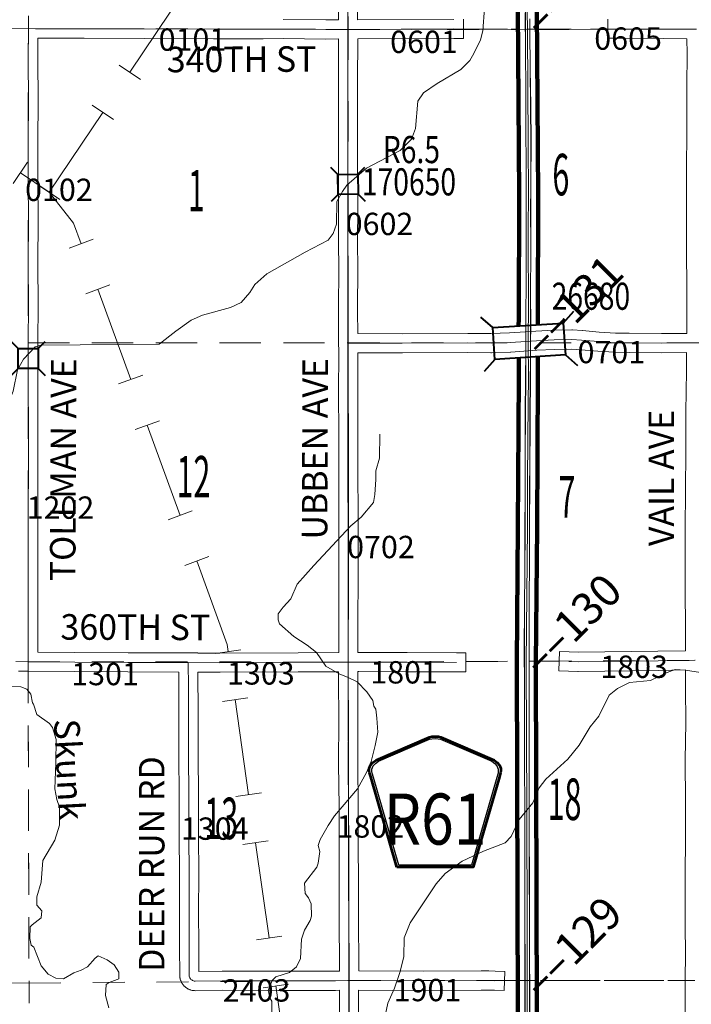
# Model space of a CAD drawing. Extents: x -31 to 13, y 8.6 to 42.6.
# Drawn here: x -5.2 to -3.1, y 17.4 to 20.5 of the extents above; entities that cross this region are included whole.
import ezdxf
from ezdxf.enums import TextEntityAlignment as Align

# ---------------------------------------------------------------- set-up
doc = ezdxf.new("R2010")
doc.units = ezdxf.units.MI
doc.header["$MEASUREMENT"] = 0
doc.linetypes.add('DGN Style 1', pattern=[0.03005, 5e-05, -0.03])
doc.linetypes.add('DGN Style 3', pattern=[0.07, 0.05, -0.02])
for name, color, linetype, lineweight in [('tdCoDivCarto', 2, 'Continuous', 0), ('tdCoHydroRiver', 5, 'Continuous', 0), ('tdCoHydroTxtLg', 5, 'Continuous', 0), ('tdCoInt', 6, 'Continuous', 140), ('tdCoIntCL', 6, 'Continuous', 0), ('tdCoIntRte', 6, 'Continuous', 0), ('tdCoPipe', 7, 'Continuous', 13), ('tdCoSecRdNmbr', 1, 'Continuous', 13), ('tdCoSecRdTxt', 7, 'Continuous', 0), ('tdCoSecRteBand', 7, 'Continuous', 30), ('tdCoSecRteCL', 7, 'Continuous', 0), ('tdCoSectLine', 7, 'DGN Style 1', 13), ('tdCoSectLinePart', 7, 'DGN Style 1', 13), ('tdCoSectNmbr', 7, 'Continuous', 0), ('tdCoShieldCoRteHrd', 52, 'Continuous', 0), ('tdCoStrucNonDivPri', 7, 'Continuous', 40), ('tdCoStrucSec', 7, 'Continuous', 40), ('tdCoStrucSecCoName', 7, 'Continuous', 0), ('tdCoStrucSecFHWANum', 7, 'Continuous', 0), ('tdCoSurfAsphalt', 2, 'Continuous', 0), ('tdCoSurfGravel', 1, 'Continuous', 0), ('tdCoTwpBndry', 1, 'DGN Style 3', 30), ('tdCoTwpBndryShd', 7, 'Continuous', 0), ('tdStHwyIntRefPost1', 7, 'Continuous', 0), ('tdStHwyIntRefPost5', 7, 'Continuous', 0)]:
    doc.layers.add(name, color=color, linetype=linetype, lineweight=lineweight)
doc.styles.add('Style-Century Gothic', font='GOTHIC.TTF')
doc.styles.add('Style-Trebuchet MS', font='trebuc.ttf')
doc.styles.add('Style-Tw Cen MT', font='TCM_____.TTF')
doc.styles.add('Style-Tw Cen MT IF', font='TCMI____.TTF')
doc.styles.add('Style-Verdana', font='verdana.ttf')

# ---------------------------------------------------------------- blocks, each defined once
blk = doc.blocks.new('Bridge-Small')
at = {"layer": 'tdCoStrucSec', "color": 7, "linetype": 'Continuous', "lineweight": 40}
for p, q in [((-0.0313, 0.0313), (-0.0534, 0.0534)), ((0.0313, 0.0313), (0.0534, 0.0534)), ((-0.0313, -0.0313), (-0.0534, -0.0534)), ((0.0313, -0.0313), (0.0534, -0.0534))]:
    blk.add_line(p, q, dxfattribs=at)
at = {"layer": 'tdCoStrucSec', "color": 7, "linetype": 'Continuous', "lineweight": 40, "flags": 128}
blk.add_lwpolyline([(-0.0313, 0.0313), (0.0313, 0.0313), (0.0313, -0.0313), (-0.0313, -0.0313), (-0.0313, 0.0313)], close=True, dxfattribs=at)
blk = doc.blocks.new('Bridge-Large')
at = {"layer": 'tdCoStrucNonDivPri', "color": 7, "linetype": 'Continuous', "lineweight": 40}
for p, q in [((-0.1109, 0.05), (-0.1462, 0.0854)), ((0.1109, 0.05), (0.1462, 0.0854)), ((-0.1109, -0.05), (-0.1462, -0.0854)), ((0.1109, -0.05), (0.1462, -0.0854))]:
    blk.add_line(p, q, dxfattribs=at)
at = {"layer": 'tdCoStrucNonDivPri', "color": 7, "linetype": 'Continuous', "lineweight": 40, "flags": 128}
blk.add_lwpolyline([(-0.1109, 0.05), (0.1109, 0.05), (0.1109, -0.05), (-0.1109, -0.05), (-0.1109, 0.05)], close=True, dxfattribs=at)
blk = doc.blocks.new('Shield_County_Route_21')
at = {"layer": 'tdCoShieldCoRteHrd', "color": 7, "linetype": 'Continuous', "lineweight": 53, "flags": 128}
blk.add_lwpolyline([(-0.1156, -0.1333), (-0.1975, 0.1496), (-0.2014, 0.1627), (-0.2021, 0.1686), (-0.2021, 0.1764), (-0.1979, 0.1867), (-0.1906, 0.1952), (-0.181, 0.2019), (-0.0138, 0.2742), (-0.0062, 0.2759), (0.0042, 0.2768), (0.0146, 0.2759), (0.0221, 0.2742), (0.1894, 0.2019), (0.199, 0.1952), (0.2063, 0.1867), (0.2105, 0.1764), (0.2105, 0.1686), (0.2098, 0.1627), (0.2059, 0.1496), (0.124, -0.1333), (-0.1156, -0.1333)], close=True, dxfattribs=at)
at = {"layer": 'tdCoShieldCoRteHrd', "color": 7, "linetype": 'Continuous', "lineweight": 30, "flags": 128}
blk.add_lwpolyline([(-0.1097, -0.127), (-0.1894, 0.1483), (-0.1932, 0.1609), (-0.1939, 0.1665), (-0.1939, 0.1741), (-0.1898, 0.184), (-0.1828, 0.1921), (-0.1736, 0.1985), (-0.013, 0.268), (-0.0058, 0.2695), (0.0042, 0.2704), (0.0142, 0.2695), (0.0214, 0.268), (0.182, 0.1985), (0.1912, 0.1921), (0.1982, 0.184), (0.2022, 0.1741), (0.2022, 0.1665), (0.2015, 0.1609), (0.1978, 0.1483), (0.1181, -0.127), (-0.1097, -0.127)], close=True, dxfattribs=at)
at = {"layer": 'tdCoShieldCoRteHrd', "color": 7, "linetype": 'Continuous', "lineweight": 0, "insert": (0.0042, -0.0624), "char_height": 0.16, "attachment_point": 8, "line_spacing_factor": 0.6, "style": 'Style-Trebuchet MS'}
blk.add_mtext('\\H1x;\\W0.84375;\\T1.010;R61', dxfattribs=at)

msp = doc.modelspace()

# ---------------------------------------------------------------- linework, layer by layer
at = {"layer": 'tdCoDivCarto', "color": 2, "linetype": 'Continuous', "lineweight": 13, "flags": 128}
for points in [[(-3.5922, 20.8197), (-3.594, 20.794), (-3.5965, 20.7629), (-3.6009, 20.7114), (-3.6036, 20.6773), (-3.6098, 20.5937), (-3.6122, 20.5612), (-3.615, 20.5099), (-3.6152, 20.4771), (-3.615, 20.358), (-3.614, 20.2347), (-3.6135, 20.1136), (-3.6127, 19.9987), (-3.6127, 19.8759), (-3.6127, 19.7592), (-3.6127, 19.6399), (-3.6135, 19.5227), (-3.6136, 19.4616)], [(-3.6018, 17.2955), (-3.6018, 17.4057), (-3.6026, 17.5268), (-3.6026, 17.6545), (-3.6028, 17.7741), (-3.6031, 17.8925), (-3.6033, 18.0138), (-3.6036, 18.1352), (-3.6031, 18.2553), (-3.6036, 18.368), (-3.6033, 18.4885), (-3.6031, 18.6077), (-3.6031, 18.6681), (-3.6023, 18.7258), (-3.6023, 18.7901), (-3.6021, 18.8469), (-3.6021, 18.9053), (-3.6016, 18.9679), (-3.6014, 19.0863), (-3.6009, 19.1509), (-3.6006, 19.2148), (-3.5996, 19.331), (-3.5994, 19.3773), (-3.5989, 19.4458), (-3.5986, 19.4937), (-3.5989, 19.6049), (-3.5984, 19.7221), (-3.5979, 19.7724), (-3.5986, 19.838), (-3.5979, 19.9524), (-3.5977, 20.0695), (-3.5986, 20.1864), (-3.6001, 20.3014), (-3.6014, 20.4217), (-3.6014, 20.4589)], [(-3.6136, 19.4616), (-3.6136, 19.4448), (-3.6137, 19.4073), (-3.6142, 19.338), (-3.6152, 19.2164), (-3.6157, 19.0949), (-3.6159, 18.9733), (-3.6162, 18.8534), (-3.6169, 18.7324), (-3.6177, 18.6103), (-3.6184, 18.4865), (-3.6177, 18.3649), (-3.6179, 18.2414), (-3.6177, 18.1178), (-3.6172, 17.9886), (-3.6172, 17.8641), (-3.6169, 17.742), (-3.6169, 17.6221), (-3.6162, 17.4978), (-3.6162, 17.3832), (-3.6162, 17.2724)]]:
    msp.add_lwpolyline(points, dxfattribs=at)
at = {"layer": 'tdCoHydroRiver', "color": 5, "linetype": 'Continuous', "lineweight": 0, "flags": 128}
for points in [[(-4.764, 19.4387), (-4.7118, 19.4797), (-4.6629, 19.5144), (-4.6282, 19.5301), (-4.5398, 19.5537), (-4.5066, 19.5695), (-4.4797, 19.601), (-4.4639, 19.6263), (-4.426, 19.6594), (-4.306, 19.7271), (-4.2334, 19.765), (-4.2176, 19.7855), (-4.2081, 19.8154), (-4.2065, 19.8865), (-4.1891, 19.918), (-4.1749, 19.937), (-4.1133, 19.9906), (-4.0075, 20.0457), (-3.9727, 20.082), (-3.9601, 20.1151), (-3.9521, 20.2003), (-3.9347, 20.2272), (-3.8921, 20.2555), (-3.8179, 20.2997), (-3.7895, 20.328), (-3.7768, 20.3501), (-3.7563, 20.3927), (-3.7484, 20.4211), (-3.7436, 20.4921)], [(-5.1349, 19.4358), (-4.764, 19.4387)], [(-5.6606, 19.2547), (-5.2471, 19.2639), (-5.2281, 19.2733), (-5.2218, 19.2923), (-5.2075, 19.3585), (-5.1886, 19.3917), (-5.1522, 19.4311), (-5.1349, 19.4358)], [(-4.409, 17.2663), (-4.4105, 17.3808), (-4.4152, 17.3887), (-4.4215, 17.4138), (-4.4088, 17.4452), (-4.3978, 17.4561), (-4.3551, 17.4703), (-4.333, 17.4876), (-4.3204, 17.5144), (-4.3172, 17.5744), (-4.3077, 17.6028), (-4.2903, 17.6328), (-4.2856, 17.647), (-4.2871, 17.6849), (-4.295, 17.7038), (-4.306, 17.718), (-4.3076, 17.7496), (-4.2697, 17.8001), (-4.2649, 17.8127), (-4.2601, 17.849), (-4.2649, 17.8679), (-4.2617, 17.8774), (-4.2585, 17.8869), (-4.2333, 17.931), (-4.2143, 17.961), (-4.1416, 18.0462), (-4.1132, 18.0967), (-4.0989, 18.1314), (-4.0863, 18.1819), (-4.0783, 18.2229), (-4.0815, 18.2671), (-4.0846, 18.2955), (-4.0909, 18.305), (-4.0941, 18.3223), (-4.113, 18.3492), (-4.1429, 18.3808), (-4.1713, 18.395), (-4.1997, 18.4061), (-4.2408, 18.4298), (-4.2707, 18.4724), (-4.2991, 18.4961), (-4.3417, 18.523), (-4.3859, 18.5625), (-4.3906, 18.5751), (-4.3906, 18.594), (-4.3748, 18.6145), (-4.3511, 18.6413), (-4.3305, 18.6871), (-4.2784, 18.7455), (-4.1631, 18.87), (-4.1299, 18.8968), (-4.092, 18.9426), (-4.0872, 18.9678), (-4.084, 19.0152), (-4.084, 19.042), (-4.0729, 19.0815), (-4.0713, 19.1572)], [(-4.0542, 17.3398), (-4.0462, 17.3743), (-4.0255, 17.4214), (-4.0079, 17.4731), (-3.9968, 17.5205), (-3.9952, 17.5789), (-3.9762, 17.6262), (-3.8956, 17.7477), (-3.8672, 17.7808), (-3.8135, 17.8186), (-3.7472, 17.8502), (-3.6793, 17.8769), (-3.6603, 17.8959), (-3.635, 17.9495), (-3.5924, 18.0016), (-3.5718, 18.0489), (-3.5513, 18.0757), (-3.4818, 18.1388), (-3.447, 18.1829), (-3.4123, 18.2397), (-3.3854, 18.2729), (-3.3522, 18.3391), (-3.327, 18.3596), (-3.2891, 18.3785), (-3.2228, 18.3848), (-3.1707, 18.41), (-3.1454, 18.4195), (-3.1138, 18.4178), (-3.0523, 18.4083)], [(-5.2446, 18.3659), (-5.1973, 18.3658), (-5.1783, 18.3579), (-5.1657, 18.3421), (-5.161, 18.3153), (-5.1579, 18.3105), (-5.1468, 18.279), (-5.1074, 18.2505), (-5.0979, 18.2379), (-5.0869, 18.2), (-5.087, 18.1274), (-5.0902, 18.0453), (-5.0839, 18.0122), (-5.076, 17.9885), (-5.0761, 17.9317), (-5.0903, 17.8844), (-5.1283, 17.8213), (-5.133, 17.7534), (-5.1473, 17.7076), (-5.1473, 17.6808), (-5.1315, 17.6634), (-5.1331, 17.6413), (-5.1616, 17.6193)], [(-5.1663, 17.5609), (-5.1695, 17.5767), (-5.1679, 17.613), (-5.1616, 17.6193)], [(-5.1663, 17.5609), (-5.1648, 17.5561), (-5.1569, 17.5498), (-5.1333, 17.4914), (-5.1112, 17.4645), (-5.0875, 17.4519), (-5.0638, 17.4503), (-5.0307, 17.4692), (-5.0086, 17.4771), (-4.988, 17.4881), (-4.9643, 17.5149), (-4.9549, 17.5228), (-4.9265, 17.5102), (-4.9044, 17.4944), (-4.8902, 17.4707), (-4.8902, 17.4502), (-4.895, 17.4486), (-4.9202, 17.4391), (-4.9297, 17.4328), (-4.9313, 17.3981), (-4.9217, 17.3591)]]:
    msp.add_lwpolyline(points, dxfattribs=at)
at = {"layer": 'tdCoInt', "color": 6, "linetype": 'Continuous', "lineweight": 140, "flags": 128}
for points in [[(-3.6212, 24.3769), (-3.6167, 23.5387), (-3.6097, 23.0886), (-3.6, 22.6265), (-3.5963, 22.528), (-3.587, 22.0221), (-3.5834, 21.751), (-3.5832, 21.5199), (-3.5843, 21.4568), (-3.5832, 21.3901), (-3.5832, 21.3911), (-3.5853, 21.331), (-3.5853, 21.2406), (-3.5885, 21.1582), (-3.6113, 20.8938), (-3.6359, 20.5644), (-3.6393, 20.491), (-3.6354, 19.9047), (-3.636, 19.5183), (-3.6365, 19.4964)], [(-3.5612, 24.3769), (-3.5567, 23.5392), (-3.5497, 23.0897), (-3.54, 22.6284), (-3.5363, 22.5289), (-3.527, 22.0231), (-3.5234, 21.7509), (-3.5232, 21.5196), (-3.5243, 21.4573), (-3.5232, 21.39), (-3.5253, 21.3299), (-3.5253, 21.2394), (-3.5286, 21.1551), (-3.5515, 20.8889), (-3.576, 20.5607), (-3.5793, 20.4898), (-3.5754, 19.9047), (-3.576, 19.5177), (-3.5764, 19.5002)], [(-3.6602, 16.4932), (-3.6526, 16.6426), (-3.6421, 16.8775), (-3.6388, 17.0377), (-3.6393, 17.3414), (-3.6426, 18.4394), (-3.6388, 18.8672), (-3.636, 19.3346), (-3.6363, 19.3959)], [(-3.6001, 16.494), (-3.5926, 16.6405), (-3.5821, 16.8753), (-3.5788, 17.037), (-3.5793, 17.3417), (-3.5826, 18.4393), (-3.5788, 18.8669), (-3.576, 19.3346), (-3.5764, 19.3999)]]:
    msp.add_lwpolyline(points, dxfattribs=at)
at = {"layer": 'tdCoIntCL', "color": 6, "linetype": 'Continuous', "lineweight": 0, "flags": 128}
msp.add_lwpolyline([(-3.6093, 17.3415), (-3.6103, 17.4417), (-3.6103, 17.6059), (-3.6112, 17.9807), (-3.6126, 18.4393), (-3.6089, 18.867), (-3.6089, 19.0159), (-3.6067, 19.2559), (-3.6061, 19.3346), (-3.6068, 19.4481), (-3.6062, 19.4709), (-3.6066, 19.4928), (-3.606, 19.518), (-3.6066, 19.8044), (-3.6054, 19.9047), (-3.607, 20.0718), (-3.6088, 20.4177), (-3.6094, 20.4904)], dxfattribs=at)
at = {"layer": 'tdCoIntRte', "color": 6, "linetype": 'Continuous', "lineweight": 0, "flags": 128}
for points in [[(-3.6156, 20.4771), (-3.6153, 20.358), (-3.6143, 20.2347), (-3.6139, 20.1136), (-3.6131, 19.9987), (-3.6131, 19.8759), (-3.6131, 19.7592), (-3.6131, 19.6399), (-3.6139, 19.5227), (-3.6139, 19.5141), (-3.614, 19.4448), (-3.6141, 19.4073), (-3.6146, 19.338), (-3.6156, 19.2164), (-3.6161, 19.0949), (-3.6163, 18.9733), (-3.6166, 18.8534), (-3.6173, 18.7324), (-3.618, 18.6103), (-3.6188, 18.4865), (-3.618, 18.3649), (-3.6183, 18.2414), (-3.618, 18.1178), (-3.6176, 17.9886), (-3.6176, 17.8641), (-3.6173, 17.742), (-3.6173, 17.6221), (-3.6166, 17.4978), (-3.6166, 17.3832), (-3.6166, 17.2724)], [(-3.6156, 20.4771), (-3.6153, 20.358), (-3.6143, 20.2347), (-3.6139, 20.1136), (-3.6131, 19.9987), (-3.6131, 19.8759), (-3.6131, 19.7592), (-3.6131, 19.6399), (-3.6139, 19.5227), (-3.614, 19.4616), (-3.614, 19.4448), (-3.6141, 19.4073), (-3.6146, 19.338), (-3.6156, 19.2164), (-3.6161, 19.0949), (-3.6163, 18.9733), (-3.6166, 18.8534), (-3.6173, 18.7324), (-3.618, 18.6103), (-3.6188, 18.4865), (-3.618, 18.3649), (-3.6183, 18.2414), (-3.618, 18.1178), (-3.6176, 17.9886), (-3.6176, 17.8641), (-3.6173, 17.742), (-3.6173, 17.6221), (-3.6166, 17.4978), (-3.6166, 17.3832), (-3.6166, 17.2724)], [(-3.6022, 17.2955), (-3.6022, 17.4057), (-3.603, 17.5268), (-3.603, 17.6545), (-3.6032, 17.7741), (-3.6035, 17.8925), (-3.6037, 18.0138), (-3.6039, 18.1352), (-3.6035, 18.2553), (-3.6039, 18.368), (-3.6037, 18.4885), (-3.6035, 18.6077), (-3.6035, 18.6681), (-3.6027, 18.7258), (-3.6027, 18.7901), (-3.6025, 18.8469), (-3.6025, 18.9053), (-3.602, 18.9679), (-3.6017, 19.0863), (-3.6012, 19.1509), (-3.601, 19.2148), (-3.6, 19.331), (-3.5998, 19.3773), (-3.5993, 19.4458), (-3.599, 19.4937), (-3.5993, 19.6049), (-3.5988, 19.7221), (-3.5983, 19.7724), (-3.599, 19.838), (-3.5983, 19.9524), (-3.598, 20.0695), (-3.599, 20.1864), (-3.6005, 20.3014), (-3.6017, 20.4217), (-3.6017, 20.4589)], [(-3.6022, 17.2955), (-3.6022, 17.4057), (-3.603, 17.5268), (-3.603, 17.6545), (-3.6032, 17.7741), (-3.6035, 17.8925), (-3.6037, 18.0138), (-3.6039, 18.1352), (-3.6035, 18.2553), (-3.6039, 18.368), (-3.6037, 18.4885), (-3.6035, 18.6077), (-3.6035, 18.6681), (-3.6027, 18.7258), (-3.6027, 18.7901), (-3.6025, 18.8469), (-3.6025, 18.9053), (-3.602, 18.9679), (-3.6017, 19.0863), (-3.6012, 19.1509), (-3.601, 19.2148), (-3.6, 19.331), (-3.5998, 19.3773), (-3.5993, 19.4458), (-3.599, 19.4937), (-3.5993, 19.6049), (-3.5988, 19.7221), (-3.5983, 19.7724), (-3.599, 19.838), (-3.5983, 19.9524), (-3.598, 20.0695), (-3.599, 20.1864), (-3.6005, 20.3014), (-3.6017, 20.4217), (-3.6017, 20.4589)]]:
    msp.add_lwpolyline(points, dxfattribs=at)
at = {"layer": 'tdCoPipe', "color": 7, "linetype": 'Continuous', "lineweight": 0}
for p, q in [((-4.8223, 20.269), (-4.8891, 20.3138)), ((-4.9071, 20.1428), (-4.974, 20.1877)), ((-5.1761, 20.0095), (-5.2212, 19.9427)), ((-5.075, 19.8929), (-5.1418, 19.9378)), ((-4.9703, 19.7678), (-5.0459, 19.7402)), ((-4.9182, 19.6249), (-4.9939, 19.5973)), ((-4.815, 19.3421), (-4.8906, 19.3145)), ((-4.7629, 19.1992), (-4.8387, 19.1716)), ((-4.6598, 18.9164), (-4.7354, 18.8888)), ((-4.6077, 18.7736), (-4.6834, 18.746)), ((-4.507, 18.4815), (-4.5866, 18.4701)), ((-4.4855, 18.331), (-4.5653, 18.3196)), ((-4.4431, 18.0329), (-4.5228, 18.0216)), ((-4.4217, 17.8824), (-4.5015, 17.871)), ((-4.3792, 17.5843), (-4.4589, 17.573)), ((-4.3578, 17.4338), (-4.4376, 17.4224))]:
    msp.add_line(p, q, dxfattribs=at)
at = {"layer": 'tdCoPipe', "color": 7, "linetype": 'Continuous', "lineweight": 0, "flags": 128}
for points in [[(-4.8557, 20.2914), (-4.6878, 20.5413)], [(-5.1085, 19.9154), (-4.9405, 20.1652)], [(-5.0081, 19.754), (-5.0317, 19.8186), (-5.1085, 19.9154), (-5.1987, 19.9761)], [(-4.8529, 19.3283), (-4.956, 19.6111)], [(-4.6976, 18.9026), (-4.8008, 19.1854)], [(-4.5469, 18.4758), (-4.55, 18.4978), (-4.6455, 18.7598)], [(-4.483, 18.0272), (-4.5254, 18.3253)], [(-4.4191, 17.5787), (-4.4616, 17.8767)], [(-4.3553, 17.1301), (-4.3977, 17.4281)]]:
    msp.add_lwpolyline(points, dxfattribs=at)
at = {"layer": 'tdCoSecRteBand', "color": 7, "linetype": 'Continuous', "lineweight": 0, "flags": 128}
for points in [[(-4.3747, 20.4565), (-4.2408, 20.4553), (-4.2014, 20.4554), (-4.2016, 20.5088)], [(-4.1416, 20.509), (-4.1414, 20.4556), (-3.8395, 20.457)], [(-3.8095, 20.4571), (-3.8092, 20.3971), (-3.8392, 20.397), (-4.1411, 20.3956), (-4.1411, 20.3954), (-4.1411, 20.3952), (-4.1411, 20.3951), (-4.1416, 20.2638), (-4.1414, 20.1388), (-4.1414, 20.1388), (-4.1414, 20.1387), (-4.1416, 20.0074), (-4.1409, 19.88), (-4.1409, 19.8798), (-4.1409, 19.8797), (-4.1416, 19.749), (-4.1406, 19.685), (-4.1406, 19.6845), (-4.1406, 19.6844), (-4.1414, 19.542), (-4.1409, 19.4723), (-4.0013, 19.4719)], [(-4.0013, 19.4719), (-3.7962, 19.4729), (-3.7961, 19.4729), (-3.7959, 19.4729), (-3.7235, 19.4724), (-3.6649, 19.4743), (-3.5828, 19.4797), (-3.5824, 19.4797), (-3.5269, 19.4827), (-3.5258, 19.4827), (-3.4701, 19.4837), (-3.4696, 19.4837), (-3.4676, 19.4836), (-3.4373, 19.4817), (-3.4373, 19.4817), (-3.4368, 19.4816), (-3.3838, 19.4772), (-3.3325, 19.4738), (-3.2897, 19.4733), (-3.2897, 19.4733), (-3.1886, 19.4721), (-3.11, 19.4727), (-3.11, 19.4727), (-3.1097, 19.4727), (-3.1097, 19.4737), (-3.1092, 19.6067), (-3.1099, 19.7412), (-3.1099, 19.7414), (-3.1099, 19.8607), (-3.1104, 19.9817), (-3.1104, 19.9818), (-3.1104, 19.9821), (-3.1094, 20.1102), (-3.109, 20.2475), (-3.109, 20.2476), (-3.1085, 20.3502), (-3.1089, 20.396), (-3.1089, 20.3964), (-3.1832, 20.3967), (-3.1833, 20.3967), (-3.3271, 20.3977), (-3.3571, 20.3979), (-3.3566, 20.4579)], [(-4.5729, 18.471), (-4.3281, 18.4723), (-4.3281, 18.4723), (-4.2009, 18.4728), (-4.2007, 18.4728), (-4.2006, 18.5097), (-4.2001, 18.7689), (-4.2001, 18.9079), (-4.2004, 19.0342), (-4.2004, 19.0342), (-4.2004, 19.1641), (-4.2009, 19.2809), (-4.2009, 19.2811), (-4.2009, 19.2811), (-4.2006, 19.4191), (-4.2008, 19.4415), (-4.2013, 19.4713), (-4.2009, 19.4713), (-4.2009, 19.4717), (-4.2014, 19.5418), (-4.2014, 19.542), (-4.2014, 19.5421), (-4.2006, 19.6844), (-4.2016, 19.7484), (-4.2016, 19.7489), (-4.2016, 19.7491), (-4.2009, 19.8798), (-4.2016, 20.0072), (-4.2016, 20.0073), (-4.2016, 20.0074), (-4.2014, 20.1388), (-4.2016, 20.2637), (-4.2016, 20.2638), (-4.2016, 20.2639), (-4.2011, 20.3952), (-4.2011, 20.3954), (-4.2011, 20.3954), (-4.2407, 20.3953), (-4.2408, 20.3953), (-4.2411, 20.3953), (-4.3751, 20.3965), (-4.4378, 20.3962), (-4.4378, 20.3962), (-4.5929, 20.396), (-4.593, 20.396), (-4.5932, 20.396), (-4.8104, 20.3972), (-4.9989, 20.3975), (-4.999, 20.3975), (-5.1436, 20.3977), (-5.1441, 20.3379), (-5.1431, 20.1968), (-5.1431, 20.1966), (-5.1431, 20.1964), (-5.1438, 20.0808), (-5.1438, 19.9533), (-5.1431, 19.8268), (-5.1431, 19.8267), (-5.1431, 19.8265), (-5.1438, 19.6937), (-5.1433, 19.5597), (-5.1433, 19.5596), (-5.1433, 19.5594), (-5.1438, 19.4485), (-5.1441, 19.3103), (-5.1436, 19.177), (-5.1436, 19.1768), (-5.1436, 19.0439), (-5.1436, 19.0439), (-5.1438, 18.9255), (-5.1438, 18.656), (-5.1438, 18.6559), (-5.1443, 18.5216), (-5.1443, 18.4738), (-5.1441, 18.4738), (-5.0279, 18.473), (-4.8612, 18.472), (-4.7023, 18.4715), (-4.6724, 18.4714), (-4.6426, 18.4716), (-4.6426, 18.4713), (-4.6423, 18.4713), (-4.5729, 18.471)], [(-3.1149, 17.2757), (-3.1146, 17.4004), (-3.1146, 17.4006), (-3.1145, 17.4157), (-3.1143, 17.4456), (-3.1143, 17.4755), (-3.1141, 17.4755), (-3.1141, 17.4757), (-3.1139, 17.5015), (-3.1146, 17.6451), (-3.1146, 17.6452), (-3.1149, 17.7719), (-3.1149, 17.772), (-3.1149, 17.7722), (-3.1139, 17.8942), (-3.1139, 18.0035), (-3.1141, 18.1364), (-3.1141, 18.1365), (-3.1141, 18.1369), (-3.1127, 18.2523), (-3.1129, 18.363), (-3.1133, 18.4181), (-3.1992, 18.4168), (-3.1993, 18.4168), (-3.4498, 18.4139), (-3.4502, 18.4138), (-3.4511, 18.4139), (-3.4802, 18.4148), (-3.5102, 18.4157), (-3.5083, 18.4757), (-3.4783, 18.4748), (-3.4499, 18.4739), (-3.2, 18.4768), (-3.1138, 18.4781), (-3.1138, 18.4781), (-3.1139, 18.4887), (-3.1139, 18.4888), (-3.1146, 18.7302), (-3.1146, 18.7303), (-3.1146, 18.8578), (-3.1146, 18.8581), (-3.1134, 18.9821), (-3.1124, 19.1029), (-3.1119, 19.2254), (-3.1119, 19.2257), (-3.1102, 19.3555), (-3.1099, 19.4127), (-3.1885, 19.4121), (-3.1887, 19.4121), (-3.1891, 19.4121), (-3.2904, 19.4133), (-3.334, 19.4138), (-3.3357, 19.4139), (-3.3357, 19.4139), (-3.388, 19.4174), (-3.3885, 19.4174), (-3.4415, 19.4218), (-3.4703, 19.4237), (-3.5243, 19.4227), (-3.579, 19.4198), (-3.6615, 19.4144), (-3.6624, 19.4143), (-3.7221, 19.4124), (-3.7231, 19.4124), (-3.7233, 19.4124), (-3.7961, 19.4129), (-4.0011, 19.4119), (-4.0013, 19.4119), (-4.0014, 19.4119), (-4.1406, 19.4123), (-4.1406, 19.412), (-4.1406, 19.412), (-4.1409, 19.2811), (-4.1404, 19.1643), (-4.1404, 19.1642), (-4.1404, 19.0342), (-4.1401, 18.908), (-4.1401, 18.908), (-4.1401, 18.7689), (-4.1401, 18.7688), (-4.1406, 18.5096), (-4.1406, 18.5096), (-4.1407, 18.473), (-4.1372, 18.473), (-4.1371, 18.473), (-4.1371, 18.473), (-3.9859, 18.4728), (-3.9858, 18.4728), (-3.8317, 18.472), (-3.8017, 18.4719), (-3.8019, 18.4119), (-3.8319, 18.412), (-3.986, 18.4128), (-4.1371, 18.413), (-4.1408, 18.413), (-4.1408, 18.4128), (-4.1409, 18.3886), (-4.1404, 18.2607), (-4.1404, 18.2606), (-4.1404, 18.2605), (-4.1409, 18.1248), (-4.1396, 17.9894), (-4.1396, 17.9892), (-4.1394, 17.8738), (-4.1389, 17.7515), (-4.1389, 17.7514), (-4.1387, 17.6336), (-4.1379, 17.4928), (-4.1379, 17.4927), (-4.1379, 17.4926), (-4.138, 17.4749), (-3.9338, 17.474), (-3.754, 17.475), (-3.7317, 17.4752), (-3.7313, 17.4752), (-3.7302, 17.4752), (-3.7098, 17.4745), (-3.6798, 17.4734), (-3.682, 17.4134), (-3.7119, 17.4145), (-3.7317, 17.4152), (-3.7534, 17.415), (-3.7536, 17.415), (-3.9336, 17.414), (-3.9338, 17.414), (-3.9339, 17.414), (-4.1381, 17.4149), (-4.1382, 17.3835), (-4.1377, 17.2635)], [(-4.1977, 17.2633), (-4.1982, 17.3833), (-4.1982, 17.3834), (-4.1982, 17.3835), (-4.1981, 17.4144), (-4.2109, 17.4142), (-4.2112, 17.4142), (-4.389, 17.414), (-4.389, 17.414), (-4.3891, 17.414), (-4.5657, 17.4145), (-4.6502, 17.4132), (-4.6507, 17.4132), (-4.6526, 17.4133), (-4.6528, 17.4133), (-4.6557, 17.4135), (-4.6575, 17.4137), (-4.6594, 17.414), (-4.6604, 17.4142), (-4.6633, 17.4149), (-4.6642, 17.4151), (-4.666, 17.4157), (-4.6678, 17.4164), (-4.6705, 17.4175), (-4.6706, 17.4175), (-4.6724, 17.4183), (-4.6741, 17.4192), (-4.6747, 17.4196), (-4.6772, 17.4211), (-4.6782, 17.4218), (-4.6798, 17.4229), (-4.681, 17.4239), (-4.6833, 17.4258), (-4.6836, 17.4261), (-4.685, 17.4274), (-4.6863, 17.4288), (-4.6866, 17.4291), (-4.6885, 17.4314), (-4.6895, 17.4326), (-4.6906, 17.4342), (-4.6913, 17.4352), (-4.6928, 17.4377), (-4.6932, 17.4383), (-4.6941, 17.44), (-4.6949, 17.4418), (-4.6949, 17.4419), (-4.696, 17.4446), (-4.6967, 17.4464), (-4.6973, 17.4482), (-4.6975, 17.4491), (-4.6982, 17.452), (-4.6984, 17.453), (-4.6987, 17.4549), (-4.6989, 17.4567), (-4.6991, 17.4596), (-4.6991, 17.4598), (-4.6992, 17.4616), (-4.6994, 17.5494), (-4.6999, 17.6663), (-4.6999, 17.6664), (-4.6999, 17.6665), (-4.6997, 17.7726), (-4.7006, 17.9039), (-4.7006, 17.9041), (-4.7006, 18.0214), (-4.7016, 18.1537), (-4.7016, 18.154), (-4.7016, 18.154), (-4.7014, 18.3279), (-4.7019, 18.3644), (-4.7019, 18.3646), (-4.7022, 18.4115), (-4.8615, 18.412), (-4.8616, 18.412), (-5.0283, 18.413), (-5.0283, 18.413), (-5.1744, 18.414), (-5.2043, 18.414)], [(-4.6392, 17.4734), (-4.5663, 17.4745), (-4.5658, 17.4745), (-4.5658, 17.4745), (-4.389, 17.474), (-4.2114, 17.4742), (-4.198, 17.4744), (-4.198, 17.4748), (-4.1979, 17.4926), (-4.1987, 17.6333), (-4.1987, 17.6334), (-4.1989, 17.7513), (-4.1994, 17.8736), (-4.1994, 17.8736), (-4.1996, 17.9889), (-4.2009, 18.1245), (-4.2009, 18.1247), (-4.2009, 18.1248), (-4.2004, 18.2606), (-4.2009, 18.3885), (-4.2009, 18.3886), (-4.2009, 18.3887), (-4.2008, 18.4128), (-4.3278, 18.4123), (-4.5727, 18.411), (-4.5729, 18.411), (-4.573, 18.411), (-4.6422, 18.4113), (-4.6419, 18.3651), (-4.6414, 18.3285), (-4.6414, 18.3281), (-4.6414, 18.328), (-4.6416, 18.154), (-4.6406, 18.0218), (-4.6406, 18.0215), (-4.6406, 17.9043), (-4.6397, 17.7729), (-4.6397, 17.7727), (-4.6397, 17.7726), (-4.6399, 17.6664), (-4.6394, 17.5497), (-4.6394, 17.5496), (-4.6392, 17.4734)]]:
    msp.add_lwpolyline(points, dxfattribs=at)
at = {"layer": 'tdCoSecRteCL', "color": 7, "linetype": 'Continuous', "lineweight": 13, "flags": 128}
for points in [[(-4.1713, 20.4255), (-4.1716, 20.5089), (-4.1719, 20.6443), (-4.1716, 20.7777), (-4.1716, 20.901), (-4.1716, 20.9136), (-4.1717, 20.926)], [(-5.1743, 18.444), (-5.1743, 18.5216), (-5.1738, 18.656), (-5.1738, 18.7981), (-5.1738, 18.9256), (-5.1736, 19.0439), (-5.1736, 19.1768), (-5.1741, 19.3103), (-5.1738, 19.4486), (-5.1733, 19.5596), (-5.1738, 19.6937), (-5.1731, 19.8267), (-5.1738, 19.9532), (-5.1738, 20.0809), (-5.1731, 20.1966), (-5.1741, 20.3379), (-5.1734, 20.428), (-5.1731, 20.4683)], [(-5.1734, 20.428), (-5.1511, 20.4277), (-4.9989, 20.4275), (-4.8103, 20.4272), (-4.593, 20.426), (-4.4379, 20.4262), (-4.375, 20.4265), (-4.2408, 20.4253), (-4.1794, 20.4255), (-4.1713, 20.4255)], [(-4.168, 17.4447), (-4.1679, 17.4927), (-4.1687, 17.6335), (-4.1689, 17.7514), (-4.1694, 17.8737), (-4.1696, 17.9891), (-4.1709, 18.1247), (-4.1704, 18.2606), (-4.1709, 18.3886), (-4.1708, 18.4429), (-4.1706, 18.5097), (-4.1704, 18.6414), (-4.1701, 18.7689), (-4.1701, 18.908), (-4.1704, 19.0342), (-4.1704, 19.1642), (-4.1709, 19.2811), (-4.1706, 19.4192), (-4.1708, 19.4419), (-4.1714, 19.542), (-4.1706, 19.6845), (-4.1716, 19.7489), (-4.1709, 19.8798), (-4.1716, 20.0073), (-4.1714, 20.1388), (-4.1716, 20.2638), (-4.1711, 20.3952), (-4.1713, 20.4255)], [(-4.1713, 20.4255), (-3.8394, 20.427)], [(-3.3269, 20.4277), (-3.1831, 20.4267), (-3.0791, 20.4262)], [(-4.1708, 19.4419), (-4.1453, 19.4424), (-4.0013, 19.4419), (-3.7961, 19.4429), (-3.7231, 19.4424), (-3.6634, 19.4443), (-3.5808, 19.4498), (-3.5253, 19.4527), (-3.4696, 19.4537), (-3.4393, 19.4517), (-3.386, 19.4473), (-3.3337, 19.4438), (-3.2901, 19.4433), (-3.1887, 19.4421), (-3.0918, 19.4429), (-3.0798, 19.4429), (-3.0545, 19.4431), (-2.7626, 19.4431), (-2.6284, 19.4433), (-2.4306, 19.4431), (-2.2151, 19.4429), (-2.0812, 19.4434), (-2.0812, 19.4434)], [(-5.2128, 18.4442), (-5.1743, 18.444), (-5.0281, 18.443), (-4.8614, 18.442), (-4.6724, 18.4414), (-4.5729, 18.441), (-4.328, 18.4423), (-4.1708, 18.4429)], [(-4.6507, 17.4432), (-4.6536, 17.4434), (-4.6564, 17.4441), (-4.6591, 17.4452), (-4.6616, 17.4467), (-4.6638, 17.4486), (-4.6657, 17.4508), (-4.6672, 17.4533), (-4.6683, 17.456), (-4.669, 17.4588), (-4.6692, 17.4617), (-4.6694, 17.5495), (-4.6699, 17.6664), (-4.6697, 17.7727), (-4.6706, 17.9041), (-4.6706, 18.0215), (-4.6716, 18.154), (-4.6714, 18.3281), (-4.6719, 18.3648), (-4.6724, 18.4414)], [(-4.1708, 18.4429), (-4.1371, 18.443), (-3.9859, 18.4428), (-3.8318, 18.442)], [(-3.4792, 18.4448), (-3.4502, 18.4438), (-3.1996, 18.4468), (-3.1024, 18.4483), (-3.0836, 18.4484)], [(-4.168, 17.4447), (-4.2112, 17.4442), (-4.389, 17.444), (-4.5658, 17.4445), (-4.6507, 17.4432)], [(-4.1679, 16.4441), (-4.1679, 16.4863), (-4.1684, 16.5388), (-4.1679, 16.6488), (-4.1674, 16.7672), (-4.1679, 16.8776), (-4.1679, 17.0135), (-4.1682, 17.1425), (-4.1677, 17.2633), (-4.1682, 17.3834), (-4.168, 17.4447)], [(-4.168, 17.4447), (-4.1503, 17.445), (-3.9338, 17.444), (-3.7538, 17.445), (-3.7313, 17.4452), (-3.7109, 17.4445)]]:
    msp.add_lwpolyline(points, dxfattribs=at)
at = {"layer": 'tdCoSectLine', "color": 7, "linetype": 'DGN Style 1', "lineweight": 0, "flags": 128}
for points in [[(-5.1697, 21.4269), (-5.1737, 20.428)], [(-4.1732, 21.4246), (-4.1716, 20.4255)], [(-6.1745, 20.4254), (-5.1737, 20.428)], [(-5.1737, 20.428), (-5.1742, 19.4428)], [(-5.1737, 20.428), (-4.1716, 20.4255)], [(-4.1716, 20.4255), (-4.1721, 19.443)], [(-4.1716, 20.4255), (-3.0795, 20.4262)], [(-6.1705, 19.4394), (-5.1742, 19.4428)], [(-5.1742, 19.4428), (-5.1746, 18.444)], [(-5.1742, 19.4428), (-4.1721, 19.443)], [(-4.1721, 19.443), (-3.0802, 19.4429)], [(-4.1721, 19.443), (-4.1711, 18.4429)], [(-6.168, 18.4423), (-5.1746, 18.444)], [(-5.1746, 18.444), (-4.1711, 18.4429)], [(-5.1746, 18.444), (-5.1715, 17.4371)], [(-4.1711, 18.4429), (-3.0839, 18.4484)], [(-4.1684, 17.4448), (-4.1711, 18.4429)], [(-6.168, 17.4429), (-5.1715, 17.4371)], [(-5.1715, 17.4371), (-4.1684, 17.4448)], [(-5.1686, 16.4457), (-5.1715, 17.4371)], [(-4.1684, 17.4448), (-3.0846, 17.4455)], [(-4.1684, 17.4448), (-4.1683, 16.4441)]]:
    msp.add_lwpolyline(points, dxfattribs=at)
at = {"layer": 'tdCoSectLinePart', "color": 7, "linetype": 'DGN Style 1', "lineweight": 0, "flags": 128}
for points in [[(-3.8111, 20.4258), (-3.3572, 20.4261)], [(-5.1447, 19.4428), (-4.2021, 19.443)], [(-3.8021, 18.4447), (-3.5095, 18.4462)], [(-5.1745, 18.414), (-5.1715, 17.4371)], [(-5.638, 17.4398), (-5.1715, 17.4371)], [(-5.1715, 17.4371), (-4.6946, 17.4407)], [(-5.1702, 16.9743), (-5.1715, 17.4371)], [(-3.6812, 17.4451), (-3.1144, 17.4455)]]:
    msp.add_lwpolyline(points, dxfattribs=at)
at = {"layer": 'tdCoSurfAsphalt', "color": 2, "linetype": 'Continuous', "lineweight": 0, "flags": 128}
for points in [[(-4.1713, 20.4255), (-4.1716, 20.5089), (-4.1719, 20.6443), (-4.1716, 20.7777), (-4.1716, 20.901), (-4.1716, 20.9136), (-4.1717, 20.926)], [(-4.168, 17.4447), (-4.1679, 17.4927), (-4.1687, 17.6335), (-4.1689, 17.7514), (-4.1694, 17.8737), (-4.1696, 17.9891), (-4.1709, 18.1247), (-4.1704, 18.2606), (-4.1709, 18.3886), (-4.1708, 18.4429), (-4.1706, 18.5097), (-4.1704, 18.6414), (-4.1701, 18.7689), (-4.1701, 18.908), (-4.1704, 19.0342), (-4.1704, 19.1642), (-4.1709, 19.2811), (-4.1706, 19.4192), (-4.1708, 19.4419), (-4.1714, 19.542), (-4.1706, 19.6845), (-4.1716, 19.7489), (-4.1709, 19.8798), (-4.1716, 20.0073), (-4.1714, 20.1388), (-4.1716, 20.2638), (-4.1711, 20.3952), (-4.1713, 20.4255)], [(-4.1679, 16.4441), (-4.1679, 16.4863), (-4.1684, 16.5388), (-4.1679, 16.6488), (-4.1674, 16.7672), (-4.1679, 16.8776), (-4.1679, 17.0135), (-4.1682, 17.1425), (-4.1677, 17.2633), (-4.1682, 17.3834), (-4.168, 17.4447)]]:
    msp.add_lwpolyline(points, dxfattribs=at)
at = {"layer": 'tdCoSurfGravel', "color": 1, "linetype": 'Continuous', "lineweight": 0, "flags": 128}
for points in [[(-5.1743, 18.444), (-5.1743, 18.5216), (-5.1738, 18.656), (-5.1738, 18.7981), (-5.1738, 18.9256), (-5.1736, 19.0439), (-5.1736, 19.1768), (-5.1741, 19.3103), (-5.1738, 19.4486), (-5.1733, 19.5596), (-5.1738, 19.6937), (-5.1731, 19.8267), (-5.1738, 19.9532), (-5.1738, 20.0809), (-5.1731, 20.1966), (-5.1741, 20.3379), (-5.1734, 20.428), (-5.1731, 20.4683)], [(-5.1734, 20.428), (-5.1511, 20.4277), (-4.9989, 20.4275), (-4.8103, 20.4272), (-4.593, 20.426), (-4.4379, 20.4262), (-4.375, 20.4265), (-4.2408, 20.4253), (-4.1794, 20.4255), (-4.1713, 20.4255)], [(-4.1713, 20.4255), (-3.8394, 20.427)], [(-3.3269, 20.4277), (-3.1831, 20.4267), (-3.0791, 20.4262)], [(-4.1708, 19.4419), (-4.1453, 19.4424), (-4.0013, 19.4419), (-3.7961, 19.4429), (-3.7231, 19.4424), (-3.6634, 19.4443), (-3.5808, 19.4498), (-3.5253, 19.4527), (-3.4696, 19.4537), (-3.4393, 19.4517), (-3.386, 19.4473), (-3.3337, 19.4438), (-3.2901, 19.4433), (-3.1887, 19.4421), (-3.0918, 19.4429), (-3.0798, 19.4429), (-3.0545, 19.4431), (-2.7626, 19.4431), (-2.6284, 19.4433), (-2.4306, 19.4431), (-2.2151, 19.4429), (-2.0812, 19.4434), (-2.0812, 19.4434)], [(-5.2128, 18.4442), (-5.1743, 18.444), (-5.0281, 18.443), (-4.8614, 18.442), (-4.6724, 18.4414), (-4.5729, 18.441), (-4.328, 18.4423), (-4.1708, 18.4429)], [(-4.6507, 17.4432), (-4.6536, 17.4434), (-4.6564, 17.4441), (-4.6591, 17.4452), (-4.6616, 17.4467), (-4.6638, 17.4486), (-4.6657, 17.4508), (-4.6672, 17.4533), (-4.6683, 17.456), (-4.669, 17.4588), (-4.6692, 17.4617), (-4.6694, 17.5495), (-4.6699, 17.6664), (-4.6697, 17.7727), (-4.6706, 17.9041), (-4.6706, 18.0215), (-4.6716, 18.154), (-4.6714, 18.3281), (-4.6719, 18.3648), (-4.6724, 18.4414)], [(-4.1708, 18.4429), (-4.1371, 18.443), (-3.9859, 18.4428), (-3.8318, 18.442)], [(-3.4792, 18.4448), (-3.4502, 18.4438), (-3.1996, 18.4468), (-3.1024, 18.4483), (-3.0836, 18.4484)], [(-4.168, 17.4447), (-4.2112, 17.4442), (-4.389, 17.444), (-4.5658, 17.4445), (-4.6507, 17.4432)], [(-4.168, 17.4447), (-4.1503, 17.445), (-3.9338, 17.444), (-3.7538, 17.445), (-3.7313, 17.4452), (-3.7109, 17.4445)]]:
    msp.add_lwpolyline(points, dxfattribs=at)
at = {"layer": 'tdCoTwpBndry', "color": 1, "linetype": 'DGN Style 3', "lineweight": 30, "flags": 128}
for points in [[(-3.8602, 20.4257), (-3.6385, 20.4259)], [(-3.5785, 20.4259), (-3.3572, 20.4261)]]:
    msp.add_lwpolyline(points, dxfattribs=at)
at = {"layer": 'tdCoTwpBndryShd', "color": 7, "linetype": 'Continuous', "lineweight": 0, "flags": 128}
for points in [[(-4.1653, 32.5036), (-4.1647, 31.4655), (-4.165, 30.4631), (-4.1663, 29.4615), (-4.1652, 28.4611), (-4.1703, 27.4687), (-4.1688, 26.4662), (-4.1654, 25.429), (-4.1659, 24.4295), (-4.1685, 23.4258), (-4.1731, 22.4221), (-4.1732, 21.4246), (-4.1716, 20.4255), (-4.1721, 19.443), (-4.1711, 18.4429), (-4.1684, 17.4448), (-4.1683, 16.4441), (-4.1669, 15.4418), (-4.1699, 14.4374)], [(-22.121, 20.4903), (-21.1706, 20.4893), (-20.1714, 20.4857), (-19.1712, 20.474), (-18.1699, 20.4671), (-17.1684, 20.4592), (-16.1687, 20.4601), (-15.1636, 20.4497), (-14.1641, 20.4483), (-13.163, 20.4499), (-12.8258, 20.4501), (-12.8158, 20.4502), (-12.809, 20.4502), (-12.1672, 20.4467), (-11.1652, 20.4464), (-10.1659, 20.4455), (-9.172, 20.4421), (-8.173, 20.4376), (-7.1731, 20.4309), (-6.1745, 20.4254), (-5.1737, 20.428), (-4.1716, 20.4255), (-3.0795, 20.4262)]]:
    msp.add_lwpolyline(points, dxfattribs=at)

# ---------------------------------------------------------------- block references
at = {"layer": 'tdCoShieldCoRteHrd', "color": 7, "linetype": 'Continuous', "lineweight": 53}
msp.add_blockref('Shield_County_Route_21', (-3.9027, 17.9334), dxfattribs=at)
at = {"layer": 'tdCoStrucNonDivPri', "color": 7, "linetype": 'Continuous', "lineweight": 40, "xscale": 0.9999982177916681, "yscale": 0.9999982177916681, "zscale": 0.9999982177916681, "rotation": 3.757442177775225}
msp.add_blockref('Bridge-Large', (-3.604, 19.4482), dxfattribs=at)
at = {"layer": 'tdCoStrucSec', "color": 7, "linetype": 'Continuous', "lineweight": 40}
for p, xscale, yscale, zscale, rotation in [((-4.1716, 19.9399), 0.9999982061581182, 0.9999982061581182, 0.9999982061581182, 90.33244113986999), ((-5.1742, 19.394), 1.000001590409464, 1.000001590409464, 1.000001590409464, 89.89781390147239)]:
    msp.add_blockref('Bridge-Small', p, dxfattribs=dict(at, xscale=xscale, yscale=yscale, zscale=zscale, rotation=rotation))

# ---------------------------------------------------------------- texts
at = {"layer": 'tdCoHydroTxtLg', "color": 5, "linetype": 'Continuous', "lineweight": 0, "insert": (-5.0855, 18.1042), "char_height": 0.08, "attachment_point": 8, "rotation": 272.9446, "line_spacing_factor": 0.6, "style": 'Style-Tw Cen MT IF'}
msp.add_mtext('\\T1.102;Skunk', dxfattribs=at)
at = {"layer": 'tdCoSecRdNmbr', "color": 1, "linetype": 'Continuous', "lineweight": 13, "style": 'Style-Tw Cen MT'}
for s, rotation, p in [('0101', 359.9977, (-4.6592, 20.3935)), ('0605', 359.9987, (-3.2934, 20.3967)), ('0601', 359.9982, (-3.9333, 20.3865)), ('0102', 359.9974, (-5.0779, 19.9228)), ('0602', 359.9982, (-4.0727, 19.8159)), ('0701', 359.9987, (-3.3459, 19.4145)), ('1202', 359.9974, (-5.0731, 18.9269)), ('0702', 359.9982, (-4.0683, 18.8035)), ('1803', 359.9988, (-3.2745, 18.4282)), ('1301', 359.9975, (-4.9333, 18.4054)), ('1303', 359.9979, (-4.4447, 18.4074)), ('1801', 359.9982, (-3.9955, 18.4108)), ('1304', 359.9978, (-4.5895, 17.921)), ('1802', 359.9982, (-4.1015, 17.9278)), ('2403', 359.9979, (-4.4581, 17.414)), ('1901', 359.9983, (-3.9225, 17.4152))]:
    msp.add_text(s, height=0.07, rotation=rotation, dxfattribs=at).set_placement(p, align=Align.MIDDLE_CENTER)
at = {"layer": 'tdCoSecRdTxt', "color": 7, "linetype": 'Continuous', "lineweight": 0, "style": 'Style-Century Gothic', "width": 0.975}
for s, rotation, p in [('340TH ST', 0.2279, (-4.505, 20.332)), ('TOLLMAN AVE', 89.7112, (-5.0645, 19.0455)), ('UBBEN AVE', 89.7739, (-4.2753, 19.1112)), ('VAIL AVE', 90, (-3.1894, 19.0198)), ('360TH ST', 359.7741, (-4.8383, 18.5523)), ('DEER RUN RD', 90, (-4.787, 17.81))]:
    msp.add_text(s, height=0.08, rotation=rotation, dxfattribs=at).set_placement(p, align=Align.MIDDLE_CENTER)
at = {"layer": 'tdCoSectNmbr', "color": 7, "linetype": 'Continuous', "lineweight": 0, "style": 'Style-Century Gothic', "width": 0.538462}
for s, rotation, p in [('6', 359.9986, (-3.5043, 19.9055)), ('1', 359.9977, (-4.6472, 19.8552)), ('12', 359.9977, (-4.656, 18.9588)), ('7', 359.9986, (-3.4852, 18.8958)), ('18', 359.9986, (-3.4926, 17.948)), ('13', 359.9978, (-4.5689, 17.888))]:
    msp.add_text(s, height=0.13, rotation=rotation, dxfattribs=at).set_placement(p, align=Align.CENTER)
at = {"layer": 'tdCoStrucSecCoName', "color": 3, "linetype": 'Continuous', "lineweight": 70, "style": 'Style-Trebuchet MS', "width": 0.764706}
msp.add_text('R6.5', height=0.085, dxfattribs=at).set_placement((-3.9728, 20.0914), align=Align.TOP_CENTER)
at = {"layer": 'tdCoStrucSecFHWANum', "color": 1, "linetype": 'Continuous', "lineweight": 70, "style": 'Style-Trebuchet MS', "width": 0.764706}
for s, p in [('170650', (-3.9804, 19.9053)), ('26680', (-3.4099, 19.5469))]:
    msp.add_text(s, height=0.085, dxfattribs=at).set_placement(p, align=Align.CENTER)
at = {"layer": 'tdStHwyIntRefPost1', "color": 6, "linetype": 'Continuous', "lineweight": 0, "style": 'Style-Verdana'}
for s, p in [('‒‒132', (-3.6017, 20.4335)), ('‒‒131', (-3.5994, 19.4276)), ('‒‒130', (-3.6038, 18.4292)), ('‒‒129', (-3.6023, 17.4185))]:
    msp.add_text(s, height=0.1, rotation=45, dxfattribs=at).set_placement(p, align=Align.MIDDLE_LEFT)
at = {"layer": 'tdStHwyIntRefPost5', "color": 6, "linetype": 'Continuous', "lineweight": 0, "style": 'Style-Verdana'}
msp.add_text('‒‒130', height=0.1, rotation=45, dxfattribs=at).set_placement((-3.6038, 18.4292), align=Align.MIDDLE_LEFT)

doc.saveas('drawing.dxf')
